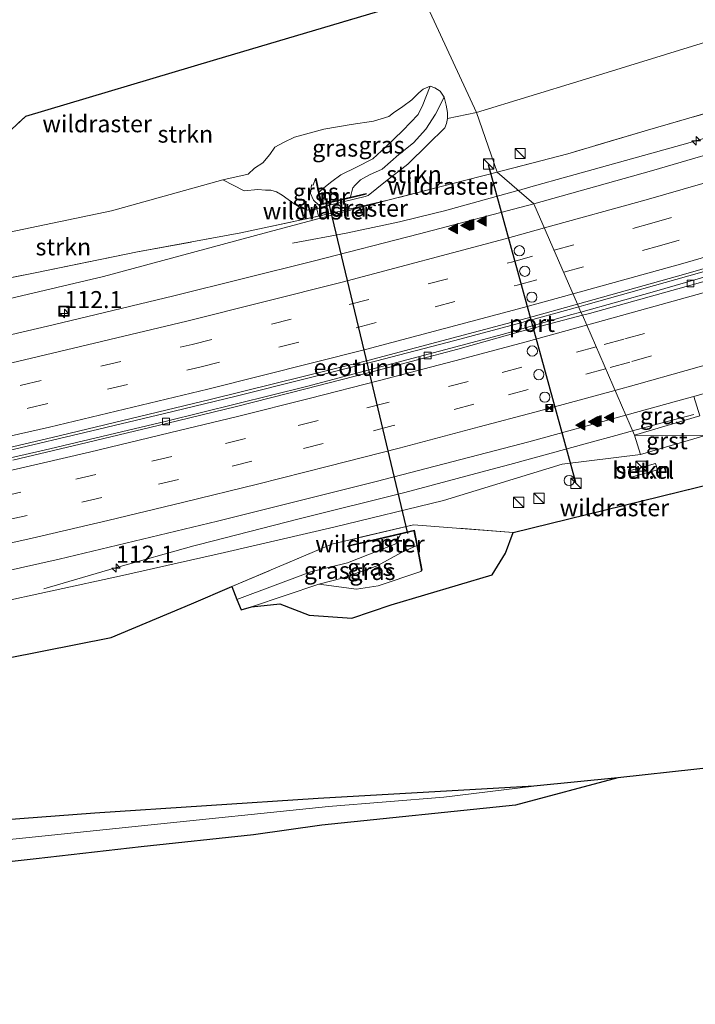
# Model space of a CAD drawing. Units: metres. Extents: x 169994 to 180003, y 447104 to 450001.
# Drawn here: x 176136 to 176235, y 447163 to 447308 of the extents above; entities that cross this region are included whole.
import ezdxf
from ezdxf.enums import TextEntityAlignment as Align

# ---------------------------------------------------------------- set-up
doc = ezdxf.new("R2010")
doc.units = ezdxf.units.M
doc.linetypes.add('IE-TERREINAFSCHEIDING', pattern=[10, 8, -2])
doc.linetypes.add('VW-3-9_STREEP', pattern=[12, 3, -9])
doc.layers.get('0').update_dxf_attribs({"lineweight": 25})
for name, color, linetype, lineweight in [('B-ME-AM-KILOMETR-S-B1', 7, 'Continuous', 18), ('B-ME-BV-GELEIDECONSTRUCTIE-GELEIDERAIL-L-B1', 213, 'BV-GELEIDERAIL', 18), ('B-ME-FV-FAUNAPASSAGE-FAUNATUNNEL-L-B1', 10, 'Continuous', 25), ('B-ME-GR-BOS-GV-B6', 10, 'Continuous', 25), ('B-ME-GR-STRUIKEN-GV-B6', 93, 'Continuous', 18), ('B-ME-GW-KRUINLIJN-L-B1', 93, 'Continuous', 18), ('B-ME-GW-TEENLIJN-L-B1', 93, 'Continuous', 18), ('B-ME-IE-GRASLAND-GV-B6', 93, 'Continuous', 18), ('B-ME-IE-HULPGEOMETRIE-L-B1', 53, 'Continuous', 18), ('B-ME-IE-INRICHTINGSELEMENT-S-B1', 253, 'Continuous', 18), ('B-ME-IE-TERREINAFSCHEIDING-RASTERHEKWERK-L-B1', 8, 'IE-TERREINAFSCHEIDING', 18), ('B-ME-KG-KADASTRAAL-OPNAMEDTMGRENS-L-B1', 10, 'Continuous', 25), ('B-ME-MW-MUUR-GV-B6', 8, 'IE-TERREINAFSCHEIDING-KUNSTMATIG', 18), ('B-ME-OG-BEBOUWING-S-B1', 173, 'Continuous', 18), ('B-ME-VH-VERH_SOORT-BETON-OVERIG-GV-B6', 8, 'IE-TERREINAFSCHEIDING-NATUURLIJK-HOUTWAL', 18), ('B-ME-VH-VERH_SOORT-BITUMEN-GV-B6', 8, 'IE-TERREINAFSCHEIDING-NATUURLIJK-HOUTWAL', 18), ('B-ME-VH-VERH_SOORT-GV-B6', 8, 'Continuous', 18), ('B-ME-VH-VERH_SOORT-ONVERHARD-GV-B6', 8, 'Continuous', 18), ('B-ME-VV-KOLK-S-B1', 8, 'Continuous', 18), ('B-ME-VW-DRIP-S-B1', 8, 'Continuous', 18), ('B-ME-VW-MARKERING-39STREEP-015-L-B1', 255, 'VW-3-9_STREEP', 18), ('B-ME-VW-MARKERING-STREEP-015-L-B1', 7, 'Continuous', 18), ('B-ME-VW-MARKERING-VLAKMARK-S-B1', 7, 'Continuous', 18), ('B-ME-VW-PORTAAL-L-B1', 10, 'Continuous', 25)]:
    doc.layers.add(name, color=color, linetype=linetype, lineweight=lineweight)
doc.styles.add('NLCS-ISO', font='NLCS-ISO.TTF')
doc.linetypes.add('BV-GELEIDERAIL', pattern='A,10,-3,[108,NLCS.SHX,S=1,R=0,X=0,Y=0],-3', length=16)
doc.linetypes.add('IE-TERREINAFSCHEIDING-KUNSTMATIG', pattern='A,4,[82,NLCS.SHX,S=0.75,R=90,X=0,Y=0],4,-2', length=10)
doc.linetypes.add('IE-TERREINAFSCHEIDING-NATUURLIJK-HOUTWAL', pattern='A,7,-1.5,[67,NLCS.SHX,S=0.75,R=45,X=0,Y=0],-1.5,7,-1.5,[70,NLCS.SHX,S=0.75,R=0,X=0,Y=0],-1.5', length=20)

# ---------------------------------------------------------------- blocks, each defined once
blk = doc.blocks.new('dtb')
blk.add_circle((0, 0), 0.75)
blk = doc.blocks.new('kast')
blk.add_line((-0.75, -0.75), (0.75, 0.75))
blk.add_lwpolyline([(-0.75, 0.75), (0.75, 0.75), (0.75, -0.75), (-0.75, -0.75)], close=True)
blk = doc.blocks.new('put')
for p, q in [((0.75, 0.75), (-0.75, 0.75)), ((-0.75, 0.75), (-0.75, -0.75)), ((0.75, -0.75), (0.75, 0.75)), ((-0.75, -0.75), (0.75, -0.75))]:
    blk.add_line(p, q)
blk.add_lwpolyline([(-0.625, 0.625), (0.625, 0.625), (0.625, -0.625), (-0.625, -0.625)], close=True)
blk = doc.blocks.new('camera')
h = blk.add_hatch(color=256)
h.paths.add_polyline_path([(0.5, 0.5), (-0.5, 0.5), (0, 0)])
h.paths.add_polyline_path([(0, 0), (-0.5, -0.5), (0.5, -0.5)])
for p, q in [((-0.5, 0.5), (0.5, -0.5)), ((0.5, 0.5), (-0.5, -0.5))]:
    blk.add_line(p, q)
blk.add_lwpolyline([(-0.5, 0.5), (0.5, 0.5), (0.5, -0.5), (-0.5, -0.5)], close=True)
blk = doc.blocks.new('hecto')
for p, q in [((0, 0.625), (-0.625, 0)), ((0, -0.625), (0, 0.625)), ((-0.625, 0), (0.625, 0)), ((0.625, 0), (0, -0.625))]:
    blk.add_line(p, q)
blk = doc.blocks.new('kolk')
blk.add_lwpolyline([(-0.5, -0.5), (0.5, -0.5), (0.5, 0.5), (-0.5, 0.5)], close=True)
blk = doc.blocks.new('verfsymbol')
for color in [252, 253]:
    blk.add_hatch(color=color).paths.add_polyline_path([(0.75, -0.625), (0, 0.75), (-0.75, -0.625)])
blk.add_lwpolyline([(0.75, -0.625), (0, 0.75), (-0.75, -0.625)], close=True)

msp = doc.modelspace()

# ---------------------------------------------------------------- linework, layer by layer
at = {"layer": 'B-ME-BV-GELEIDECONSTRUCTIE-GELEIDERAIL-L-B1'}
for points in [[(176209.2078, 447282.9303, 38.6385), (176211.058, 447283.44, 38.649), (176216.676, 447285.001, 38.686), (176234.121, 447289.849, 38.8), (176254.459, 447295.862, 38.943), (176256.852, 447296.637, 38.943), (176262.018, 447298.312, 38.943), (176269.59, 447301.051, 38.625), (176278.355, 447304.256, 38.286)], [(176294.508, 447288.525, 39.834), (176279.259, 447283.73, 39.776), (176278.051, 447283.362, 39.769), (176274.218, 447282.193, 39.746), (176265.229, 447279.453, 39.694), (176255.038, 447276.414, 39.621), (176251.165, 447275.259, 39.593), (176243.519, 447273.043, 39.521), (176239.677, 447271.929, 39.485), (176235.828, 447270.814, 39.449), (176219.144, 447266.087, 39.291), (176218.0797, 447265.7939, 39.282)], [(176176.047, 447275.158, 37.563), (176183.906, 447276.634, 38.006), (176191.752, 447278.279, 38.144), (176196.955, 447279.553, 38.568), (176198.349, 447279.938, 38.576), (176209.123, 447282.907, 38.638), (176209.2078, 447282.9303, 38.6385)], [(176218.0797, 447265.7939, 39.282), (176208.85, 447263.255, 39.2), (176199.854, 447260.884, 39.138), (176188.241, 447257.825, 39.045), (176177.902, 447255.207, 38.973), (176167.535, 447252.642, 38.889), (176157.213, 447250.13, 38.783), (176145.53, 447247.327, 38.678), (176135.166, 447244.916, 38.56), (176123.478, 447242.253, 38.425), (176111.762, 447239.665, 38.272), (176099.987, 447237.148, 38.148), (176086.905, 447234.415, 38.045), (176075.148, 447232.057, 37.921), (176063.366, 447229.713, 37.751), (176048.935, 447227.011, 37.567), (176035.87, 447224.656, 37.427)], [(176225.9846, 447247.5739, 39.746), (176231.084, 447248.974, 39.79), (176234.983, 447249.987, 39.749)], [(176139.505, 447224.377, 38.173), (176150.024, 447227.451, 38.746), (176161.554, 447230.678, 39.176), (176162.323, 447230.876, 39.183), (176176.982, 447234.644, 39.321), (176192.51, 447238.539, 39.451), (176204.448, 447241.718, 39.556), (176207.959, 447242.653, 39.587), (176219.557, 447245.809, 39.69), (176223.529, 447246.9, 39.725), (176225.9846, 447247.5739, 39.746)]]:
    msp.add_polyline3d(points, dxfattribs=at)
at = {"layer": 'B-ME-FV-FAUNAPASSAGE-FAUNATUNNEL-L-B1'}
msp.add_polyline3d([(176192.992, 447232.506, 35.877), (176187.131, 447257.009, 35.466), (176181.316, 447281.321, 35.059)], dxfattribs=at)
at = {"layer": 'B-ME-GR-BOS-GV-B6'}
for points in [[(176179.225, 447346.028, 42.17), (176195.297, 447311.212, 41.905), (176164.347, 447302.026, 41.387), (176136.777, 447293.788, 40.977), (176113.793, 447272.475, 40.376), (176084.782, 447265.513, 40.35), (176045.065, 447259.172, 40.56), (176012.502, 447254.611, 41.213)], [(176029.77, 447193.144, 38.032), (176050.296, 447197.793, 38.344), (176068.357, 447201.282, 38.373), (176087.284, 447204.958, 38.499), (176102.238, 447207.908, 38.677), (176113.984, 447210.192, 38.807), (176149.399, 447217.206, 39.844), (176161.169, 447222.186, 39.909), (176167.099, 447224.702, 39.882), (176167.86, 447222.801, 39.853), (176168.471, 447221.275, 39.829), (176170.005, 447221.724, 39.396), (176174.186, 447222.174, 39.396), (176178.464, 447220.507, 39.396), (176184.743, 447220.062, 39.396), (176190.521, 447222.007, 39.396), (176205.355, 447226.434, 40.16), (176207.304, 447229.624, 40.241), (176208.47, 447232.645, 40.398), (176238.173, 447239.925, 41.173), (176247.025, 447199.162, 43.048)], [(176247.025, 447199.162, 43.048), (176223.814, 447196.593, 39.83), (176211.493, 447195.386, 39.617), (176179.773, 447193.567, 39.313), (176146.986, 447191.405, 38.929), (176089.172, 447187.037, 38.16), (176049.31, 447183.73, 37.888), (176003.149, 447179.859, 37.686)]]:
    msp.add_polyline3d(points, dxfattribs=at)
at = {"layer": 'B-ME-GR-STRUIKEN-GV-B6'}
for points in [[(176300.512, 447326.968, 43.91), (176273.656, 447317.449, 43.122), (176245.83, 447307.587, 42.306), (176243.86, 447306.889, 42.27), (176236.701, 447304.681, 41.808), (176218.448, 447299.052, 41.88), (176203.068, 447294.38, 41.597), (176195.297, 447311.212, 41.905), (176221.52, 447318.995, 42.344), (176256.648, 447329.338, 42.987), (176293.979, 447340.817, 44.107)], [(176207.006, 447285.851, 37.838), (176206.081, 447285.612, 37.839), (176203.068, 447294.38, 41.597), (176218.448, 447299.052, 41.88), (176236.701, 447304.681, 41.808), (176243.86, 447306.889, 42.27), (176245.83, 447307.587, 42.306), (176273.656, 447317.449, 43.122), (176300.512, 447326.968, 43.91)], [(176198.289, 447296.62, 41.52), (176197.727, 447297.512, 41.57), (176196.919, 447297.991, 41.533), (176196.269, 447298.238, 41.544), (176195.21, 447297.801, 41.556), (176194.604, 447297.254, 41.473), (176193.537, 447296.206, 41.442), (176192.227, 447295.251, 41.429), (176190.871, 447294.305, 41.383), (176190.178, 447293.792, 41.389), (176187.95, 447293.115, 41.336), (176184.659, 447292.598, 41.304), (176180.639, 447291.926, 41.293), (176176.304, 447290.737, 41.326), (176174.687, 447289.98, 41.244), (176173.445, 447289.298, 41.337), (176172.714, 447288.173, 41.206), (176171.671, 447286.993, 41.099), (176170.467, 447286.178, 41.114), (176169.498, 447285.326, 41.034), (176165.774, 447284.469, 41.075), (176149.427, 447279.94, 41.017), (176113.793, 447272.475, 40.376), (176136.777, 447293.788, 40.977), (176164.347, 447302.026, 41.387), (176195.297, 447311.212, 41.905), (176203.068, 447294.38, 41.597), (176198.788, 447293.502, 41.267), (176198.811, 447294.366, 41.375), (176198.616, 447295.436, 41.403), (176198.289, 447296.62, 41.52)], [(176291.907, 447311.045, 38.331), (176277.476, 447306.667, 38.227), (176260.23, 447301.214, 38.246), (176242.666, 447295.969, 38.13), (176228.196, 447291.76, 37.998), (176216.495, 447288.307, 37.825), (176207.006, 447285.851, 37.838)], [(176190.031, 447281.466, 37.512), (176179.844, 447279.154, 37.466), (176179.625, 447280.235, 37.595), (176180.415, 447280.487, 37.712), (176186.696, 447282.044, 37.796), (176187.133, 447282.155, 37.943), (176189.698, 447284.251, 38.615), (176192.98, 447286.791, 39.375), (176195.929, 447289.684, 40.221), (176198.399, 447292.103, 41.121), (176198.649, 447292.735, 41.204), (176198.788, 447293.502, 41.267), (176203.068, 447294.38, 41.597), (176206.081, 447285.612, 37.839), (176199.379, 447283.877, 37.848), (176190.031, 447281.466, 37.512)], [(176105.675, 447263.6, 37.663), (176107.723, 447265.506, 38.134), (176113.793, 447272.475, 40.376), (176149.427, 447279.94, 41.017), (176165.774, 447284.469, 41.075), (176168.923, 447282.875, 40.278), (176170.944, 447283.052, 40.12), (176172.066, 447282.954, 39.96), (176172.867, 447282.935, 39.75), (176173.677, 447282.705, 39.505), (176174.528, 447282.231, 39.236), (176176.294, 447280.966, 38.646), (176177.252, 447280.361, 38.288), (176178.286, 447280.032, 38.012), (176179.45, 447280.179, 37.829), (176179.625, 447280.235, 37.595), (176179.844, 447279.154, 37.466), (176168.426, 447276.667, 37.719), (176153.261, 447273.889, 37.87), (176138.451, 447270.856, 37.778), (176123.769, 447267.972, 37.832), (176111.761, 447265.196, 37.648), (176105.675, 447263.6, 37.663)], [(176236.657, 447246.905, 39.065), (176238.173, 447239.925, 41.173), (176208.47, 447232.645, 40.398), (176199.47, 447233.351, 39.013), (176193.811, 447233.786, 38.044), (176181.783, 447230.934, 37.904), (176167.099, 447224.702, 39.882), (176161.169, 447222.186, 39.909), (176149.399, 447217.206, 39.844), (176113.984, 447210.192, 38.807), (176102.238, 447207.908, 38.677), (176087.284, 447204.958, 38.499), (176068.357, 447201.282, 38.373), (176050.296, 447197.793, 38.344), (176029.77, 447193.144, 38.032)], [(176039.79, 447202.076, 36.974), (176065.379, 447206.857, 37.255), (176082.982, 447211.741, 37.569), (176103.32, 447215.946, 37.859), (176150.619, 447226.241, 38.238), (176166.024, 447229.706, 38.353), (176182.117, 447233.436, 38.54), (176198.205, 447237.333, 38.814), (176215.668, 447242.69, 39.207), (176227.153, 447244.098, 39.001), (176236.657, 447246.905, 39.065)], [(176225.501, 447241.73, 39.564), (176225.775, 447240.786, 39.554), (176229.629, 447241.87, 39.577), (176229.358, 447242.811, 39.563), (176225.501, 447241.73, 39.564)]]:
    msp.add_polyline3d(points, dxfattribs=at)
at = {"layer": 'B-ME-GW-KRUINLIJN-L-B1'}
msp.add_line((176203.068, 447294.38, 41.597), (176198.788, 447293.502, 41.267), dxfattribs=at)
for points in [[(176203.068, 447294.38, 41.597), (176218.448, 447299.052, 41.88), (176236.701, 447304.681, 41.808), (176243.86, 447306.889, 42.27), (176245.83, 447307.587, 42.306), (176273.656, 447317.449, 43.122), (176300.512, 447326.968, 43.91), (176327.936, 447338.063, 44.653), (176364.495, 447351.948, 45.56), (176397.089, 447365.33, 46.063), (176405.672, 447369.249, 46.029), (176423.933, 447377.587, 46.867), (176449.921, 447390.236, 47.81), (176482.493, 447406.073, 48.683), (176490.197, 447409.819, 48.783), (176512.865, 447420.756, 49.25), (176543.244, 447436.261, 49.613), (176561.384, 447444.902, 49.361)], [(176198.289, 447296.62, 41.52), (176198.616, 447295.436, 41.403), (176198.811, 447294.366, 41.375), (176198.788, 447293.502, 41.267), (176198.649, 447292.735, 41.204), (176198.399, 447292.103, 41.121), (176195.929, 447289.684, 40.221), (176192.98, 447286.791, 39.375), (176189.698, 447284.251, 38.615), (176187.133, 447282.155, 37.943), (176186.696, 447282.044, 37.796), (176180.415, 447280.487, 37.712), (176179.625, 447280.235, 37.595), (176179.45, 447280.179, 37.829), (176178.286, 447280.032, 38.012), (176177.252, 447280.361, 38.288), (176176.294, 447280.966, 38.646), (176174.528, 447282.231, 39.236), (176173.677, 447282.705, 39.505), (176172.867, 447282.935, 39.75), (176172.066, 447282.954, 39.96), (176170.944, 447283.052, 40.12), (176168.923, 447282.875, 40.278), (176165.774, 447284.469, 41.075), (176169.498, 447285.326, 41.034), (176170.467, 447286.178, 41.114), (176171.671, 447286.993, 41.099), (176172.714, 447288.173, 41.206), (176173.445, 447289.298, 41.337), (176174.687, 447289.98, 41.244), (176176.304, 447290.737, 41.326), (176180.639, 447291.926, 41.293), (176184.659, 447292.598, 41.304), (176187.95, 447293.115, 41.336), (176190.178, 447293.792, 41.389), (176190.871, 447294.305, 41.383), (176192.227, 447295.251, 41.429), (176193.537, 447296.206, 41.442), (176194.604, 447297.254, 41.473), (176195.21, 447297.801, 41.556), (176196.269, 447298.238, 41.544)], [(176196.269, 447298.238, 41.544), (176196.919, 447297.991, 41.533), (176197.727, 447297.512, 41.57), (176198.289, 447296.62, 41.52)], [(176165.774, 447284.469, 41.075), (176149.427, 447279.94, 41.017), (176113.793, 447272.475, 40.376)], [(176208.47, 447232.645, 40.398), (176207.304, 447229.624, 40.241), (176205.355, 447226.434, 40.16), (176190.521, 447222.007, 39.396), (176184.743, 447220.062, 39.396), (176178.464, 447220.507, 39.396), (176174.186, 447222.174, 39.396), (176170.005, 447221.724, 39.396), (176168.471, 447221.275, 39.829), (176167.86, 447222.801, 39.853), (176167.099, 447224.702, 39.882)], [(176179.907, 447225.048, 37.81), (176185.431, 447224.33, 38.022), (176188.601, 447224.795, 37.787), (176194.876, 447226.922, 37.763), (176194.963, 447227.074, 37.789)]]:
    msp.add_polyline3d(points, dxfattribs=at)
at = {"layer": 'B-ME-GW-TEENLIJN-L-B1'}
for points in [[(176179.934, 447282.666, 35.713), (176180.606, 447283.296, 35.625), (176181.819, 447284.205, 35.595), (176183.143, 447285.213, 35.783), (176185.41, 447286.35, 36.254), (176187.826, 447287.559, 37.132), (176189.718, 447289.339, 38.147), (176192.234, 447291.707, 39.236), (176194.475, 447294.065, 40.198), (176195.152, 447295.474, 40.692), (176195.605, 447296.627, 41.066), (176196.269, 447298.238, 41.544)], [(176198.289, 447296.62, 41.52), (176197.049, 447294.145, 40.648), (176195.64, 447291.926, 39.933), (176193.825, 447289.935, 39.122), (176191.654, 447288.217, 38.259), (176189.194, 447286.044, 37.39), (176187.329, 447285.203, 36.506), (176186.04, 447284.474, 36.033), (176185.226, 447283.668, 35.812), (176184.881, 447283.277, 35.698), (176184.745, 447282.778, 35.595), (176184.644, 447282.373, 35.504), (176184.544, 447281.917, 35.473)], [(176179.401, 447284.663, 37.353), (176179.065, 447283.71, 37.355), (176178.837, 447283.744, 37.367), (176178.69, 447282.489, 37.569), (176179.092, 447281.463, 37.579), (176179.887, 447280.763, 37.525), (176180.208, 447280.786, 37.437)], [(176190.031, 447281.466, 37.512), (176171.849, 447276.622, 37.512), (176148.243, 447270.282, 37.262), (176128.454, 447265.626, 36.904), (176104.026, 447260.659, 36.751), (176079.876, 447255.668, 36.397), (176056.061, 447251.142, 36.252), (176031.607, 447246.706, 35.952), (176004.958, 447243.136, 35.734), (175972.698, 447236.896, 35.119), (175953.244, 447234.646, 34.843), (175933.423, 447232.338, 34.677), (175913.772, 447229.818, 34.215), (175893.875, 447228.04, 34.149), (175873.882, 447226.365, 33.722), (175854.367, 447224.76, 33.505), (175835.587, 447223.081, 33.417), (175834.302, 447223.014, 33.37)], [(176227.153, 447244.098, 39.001), (176215.668, 447242.69, 39.207), (176198.205, 447237.333, 38.814), (176182.117, 447233.436, 38.54), (176166.024, 447229.706, 38.353), (176150.619, 447226.241, 38.238), (176103.32, 447215.946, 37.859), (176082.982, 447211.741, 37.569), (176065.379, 447206.857, 37.255), (176039.79, 447202.076, 36.974), (176017.572, 447198.401, 36.57), (175991.388, 447194.305, 36.383), (175964.761, 447190.227, 35.929), (175942.192, 447187.259, 35.701), (175917.298, 447184.002, 35.152), (175892.23, 447181.82, 34.883), (175864.902, 447179.082, 34.268)], [(176167.86, 447222.801, 39.853), (176178.729, 447226.857, 37.895), (176184.13, 447228.209, 36.96), (176187.331, 447229.453, 36.208), (176191.203, 447230.968, 35.672), (176191.884, 447232.407, 35.769)], [(176170.005, 447221.724, 39.396), (176179.907, 447225.048, 37.81), (176183.34, 447225.944, 37.401), (176188.467, 447227.739, 36.062), (176192.025, 447229.72, 35.563), (176194.274, 447230.753, 35.996)]]:
    msp.add_polyline3d(points, dxfattribs=at)
at = {"layer": 'B-ME-IE-GRASLAND-GV-B6'}
for points in [[(176211.497, 447280.967, 38.131), (176206.081, 447285.612, 37.839), (176207.006, 447285.851, 37.838), (176216.495, 447288.307, 37.825), (176228.196, 447291.76, 37.998), (176242.666, 447295.969, 38.13), (176260.23, 447301.214, 38.246), (176277.476, 447306.667, 38.227), (176291.907, 447311.045, 38.331)], [(176294.567, 447305.792, 38.653), (176277.164, 447300.334, 38.529), (176261.758, 447295.513, 38.421), (176243.534, 447290.102, 38.255), (176228.79, 447285.81, 38.195), (176211.497, 447280.967, 38.131)], [(176180.208, 447280.786, 37.437), (176186.071, 447282.179, 37.469), (176186.845, 447282.352, 37.476), (176186.83, 447282.448, 37.474), (176184.544, 447281.917, 35.473), (176184.644, 447282.373, 35.504), (176184.745, 447282.778, 35.595), (176184.881, 447283.277, 35.698), (176185.226, 447283.668, 35.812), (176186.04, 447284.474, 36.033), (176187.329, 447285.203, 36.506), (176189.194, 447286.044, 37.39), (176191.654, 447288.217, 38.259), (176193.825, 447289.935, 39.122), (176195.64, 447291.926, 39.933), (176197.049, 447294.145, 40.648), (176198.289, 447296.62, 41.52), (176198.616, 447295.436, 41.403), (176198.811, 447294.366, 41.375), (176198.788, 447293.502, 41.267), (176198.649, 447292.735, 41.204), (176198.399, 447292.103, 41.121), (176195.929, 447289.684, 40.221), (176192.98, 447286.791, 39.375), (176189.698, 447284.251, 38.615), (176187.133, 447282.155, 37.943), (176186.696, 447282.044, 37.796), (176180.415, 447280.487, 37.712), (176179.625, 447280.235, 37.595), (176179.45, 447280.179, 37.829), (176178.286, 447280.032, 38.012), (176177.252, 447280.361, 38.288), (176176.294, 447280.966, 38.646), (176174.528, 447282.231, 39.236), (176173.677, 447282.705, 39.505), (176172.867, 447282.935, 39.75), (176172.066, 447282.954, 39.96), (176170.944, 447283.052, 40.12), (176168.923, 447282.875, 40.278), (176165.774, 447284.469, 41.075), (176169.498, 447285.326, 41.034), (176170.467, 447286.178, 41.114), (176171.671, 447286.993, 41.099), (176172.714, 447288.173, 41.206), (176173.445, 447289.298, 41.337), (176174.687, 447289.98, 41.244), (176176.304, 447290.737, 41.326), (176180.639, 447291.926, 41.293), (176184.659, 447292.598, 41.304), (176187.95, 447293.115, 41.336), (176190.178, 447293.792, 41.389), (176190.871, 447294.305, 41.383), (176192.227, 447295.251, 41.429), (176193.537, 447296.206, 41.442), (176194.604, 447297.254, 41.473), (176195.21, 447297.801, 41.556), (176196.269, 447298.238, 41.544), (176195.605, 447296.627, 41.066), (176195.152, 447295.474, 40.692), (176194.475, 447294.065, 40.198), (176192.234, 447291.707, 39.236), (176189.718, 447289.339, 38.147), (176187.826, 447287.559, 37.132), (176185.41, 447286.35, 36.254), (176183.143, 447285.213, 35.783), (176181.819, 447284.205, 35.595), (176180.606, 447283.296, 35.625), (176179.934, 447282.666, 35.713), (176179.481, 447284.681, 37.352), (176179.401, 447284.663, 37.353), (176179.065, 447283.71, 37.355), (176178.837, 447283.744, 37.367), (176178.69, 447282.489, 37.569), (176179.092, 447281.463, 37.579), (176179.887, 447280.763, 37.525), (176180.208, 447280.786, 37.437)], [(176198.289, 447296.62, 41.52), (176197.049, 447294.145, 40.648), (176195.64, 447291.926, 39.933), (176193.825, 447289.935, 39.122), (176191.654, 447288.217, 38.259), (176189.194, 447286.044, 37.39), (176187.329, 447285.203, 36.506), (176186.04, 447284.474, 36.033), (176185.226, 447283.668, 35.812), (176184.881, 447283.277, 35.698), (176184.745, 447282.778, 35.595), (176184.644, 447282.373, 35.504), (176184.544, 447281.917, 35.473), (176183.467, 447281.668, 35.182), (176181.245, 447281.154, 35.105), (176180.88, 447281.071, 35.192), (176180.309, 447280.938, 35.29), (176180.13, 447281.793, 35.515), (176179.934, 447282.666, 35.713), (176180.606, 447283.296, 35.625), (176181.819, 447284.205, 35.595), (176183.143, 447285.213, 35.783), (176185.41, 447286.35, 36.254), (176187.826, 447287.559, 37.132), (176189.718, 447289.339, 38.147), (176192.234, 447291.707, 39.236), (176194.475, 447294.065, 40.198), (176195.152, 447295.474, 40.692), (176195.605, 447296.627, 41.066), (176196.269, 447298.238, 41.544), (176196.919, 447297.991, 41.533), (176197.727, 447297.512, 41.57), (176198.289, 447296.62, 41.52)], [(176293.999, 447287.442, 39.163), (176259.953, 447276.983, 39.001), (176228.867, 447267.957, 38.678), (176218.403, 447265.049, 38.663), (176217.897, 447266.215, 38.608), (176233.84, 447270.674, 38.74), (176256.349, 447277.196, 38.925), (176279.308, 447284.161, 39.076), (176302.383, 447291.491, 39.187)], [(176031.607, 447246.706, 35.952), (176056.061, 447251.142, 36.252), (176079.876, 447255.668, 36.397), (176104.026, 447260.659, 36.751), (176128.454, 447265.626, 36.904), (176148.243, 447270.282, 37.262), (176171.849, 447276.622, 37.512), (176190.031, 447281.466, 37.512), (176199.379, 447283.877, 37.848), (176206.081, 447285.612, 37.839), (176211.497, 447280.967, 38.131), (176194.694, 447276.531, 37.934), (176179.039, 447272.531, 37.798), (176158.61, 447267.452, 37.555), (176140.874, 447263.145, 37.34), (176122.611, 447258.898, 37.187), (176104.062, 447254.846, 36.994), (176085.675, 447251.023, 36.802), (176066.909, 447247.15, 36.603), (176049.182, 447243.759, 36.413), (176030.828, 447240.461, 36.223)], [(176179.401, 447284.663, 37.353), (176180.208, 447280.786, 37.437), (176179.887, 447280.763, 37.525), (176179.092, 447281.463, 37.579), (176178.69, 447282.489, 37.569), (176178.837, 447283.744, 37.367), (176179.065, 447283.71, 37.355), (176179.401, 447284.663, 37.353)], [(176179.844, 447279.154, 37.466), (176190.031, 447281.466, 37.512), (176171.849, 447276.622, 37.512), (176148.243, 447270.282, 37.262), (176128.454, 447265.626, 36.904), (176104.026, 447260.659, 36.751), (176079.876, 447255.668, 36.397), (176056.061, 447251.142, 36.252), (176031.607, 447246.706, 35.952)], [(176033.383, 447249.828, 36.858), (176057.011, 447254.104, 37.216), (176083.751, 447259.291, 37.485), (176105.675, 447263.6, 37.663), (176111.761, 447265.196, 37.648), (176123.769, 447267.972, 37.832), (176138.451, 447270.856, 37.778), (176153.261, 447273.889, 37.87), (176168.426, 447276.667, 37.719), (176179.844, 447279.154, 37.466)], [(176031.536, 447224.318, 36.7), (176049.985, 447227.641, 36.942), (176070.814, 447231.576, 37.172), (176093.659, 447236.232, 37.44), (176117.283, 447241.148, 37.663), (176140.709, 447246.605, 37.935), (176163.947, 447252.17, 38.169), (176187.118, 447257.948, 38.352), (176210.492, 447264.144, 38.546), (176217.897, 447266.215, 38.608), (176218.403, 447265.049, 38.663)], [(176218.403, 447265.049, 38.663), (176216.874, 447264.624, 38.661), (176207.045, 447261.782, 38.494), (176178.1, 447254.086, 38.195), (176157.522, 447248.994, 38.067), (176139.518, 447244.736, 37.861), (176119.078, 447240.114, 37.683), (176098.949, 447235.695, 37.43), (176078.97, 447231.652, 37.213), (176059.304, 447227.743, 36.984), (176039.889, 447224.131, 36.914)], [(176226.25, 447246.962, 39.076), (176224.979, 447249.892, 39.15), (176234.059, 447252.391, 39.201), (176234.985, 447252.656, 39.209), (176235.885, 447249.775, 39.16), (176226.25, 447246.962, 39.076)], [(176025.492, 447205.529, 37.036), (176048.413, 447209.452, 37.352), (176072.22, 447213.956, 37.623), (176095.752, 447218.627, 37.919), (176118.97, 447223.626, 38.2), (176141.729, 447228.713, 38.389), (176165.028, 447234.294, 38.632), (176188.314, 447240.13, 38.852), (176210.766, 447245.981, 39.068), (176224.979, 447249.892, 39.15), (176226.25, 447246.962, 39.076), (176227.153, 447244.098, 39.001), (176215.668, 447242.69, 39.207), (176198.205, 447237.333, 38.814), (176182.117, 447233.436, 38.54), (176166.024, 447229.706, 38.353), (176150.619, 447226.241, 38.238), (176103.32, 447215.946, 37.859), (176082.982, 447211.741, 37.569), (176065.379, 447206.857, 37.255), (176039.79, 447202.076, 36.974)], [(176179.907, 447225.048, 37.81), (176185.431, 447224.33, 38.022), (176188.601, 447224.795, 37.787), (176194.876, 447226.922, 37.763), (176194.963, 447227.074, 37.789), (176195.053, 447227.096, 37.792), (176193.942, 447233.008, 37.823), (176184.094, 447230.692, 37.447), (176184.119, 447230.585, 37.447), (176191.884, 447232.407, 35.769), (176191.203, 447230.968, 35.672), (176187.331, 447229.453, 36.208), (176184.13, 447228.209, 36.96), (176178.729, 447226.857, 37.895), (176167.86, 447222.801, 39.853), (176167.099, 447224.702, 39.882), (176181.783, 447230.934, 37.904), (176193.811, 447233.786, 38.044), (176199.47, 447233.351, 39.013), (176208.47, 447232.645, 40.398), (176207.304, 447229.624, 40.241), (176205.355, 447226.434, 40.16), (176190.521, 447222.007, 39.396), (176184.743, 447220.062, 39.396), (176178.464, 447220.507, 39.396), (176174.186, 447222.174, 39.396), (176170.005, 447221.724, 39.396), (176179.907, 447225.048, 37.81)], [(176179.907, 447225.048, 37.81), (176170.005, 447221.724, 39.396), (176168.471, 447221.275, 39.829), (176167.86, 447222.801, 39.853), (176178.729, 447226.857, 37.895), (176184.13, 447228.209, 36.96), (176187.331, 447229.453, 36.208), (176191.203, 447230.968, 35.672), (176191.884, 447232.407, 35.769), (176193.87, 447232.883, 35.842), (176194.274, 447230.753, 35.996), (176192.025, 447229.72, 35.563), (176188.467, 447227.739, 36.062), (176183.34, 447225.944, 37.401), (176179.907, 447225.048, 37.81)], [(176179.907, 447225.048, 37.81), (176183.34, 447225.944, 37.401), (176188.467, 447227.739, 36.062), (176192.025, 447229.72, 35.563), (176194.274, 447230.753, 35.996), (176194.963, 447227.074, 37.789), (176194.876, 447226.922, 37.763), (176188.601, 447224.795, 37.787), (176185.431, 447224.33, 38.022), (176179.907, 447225.048, 37.81)], [(175899.43, 447168.942, 34.607), (175853.795, 447165.817, 33.565), (175852.405, 447169.897, 34.311), (175897.335, 447172.657, 35.24), (175960.286, 447176.791, 37.434), (176003.149, 447179.859, 37.686), (176049.31, 447183.73, 37.888), (176089.172, 447187.037, 38.16), (176146.986, 447191.405, 38.929), (176179.773, 447193.567, 39.313), (176211.493, 447195.386, 39.617), (176198.284, 447193.75, 39.221), (176181.292, 447192.391, 39.059), (176153.841, 447189.527, 38.446), (176102.336, 447184.183, 37.711), (176065.315, 447182.216, 37.61), (176047.75, 447180.68, 37.383), (176024.157, 447178.57, 37.484), (175991.021, 447175.441, 37.444), (175981.16, 447174.785, 37.065), (175950.567, 447172.748, 36.503), (175899.43, 447168.942, 34.607)]]:
    msp.add_polyline3d(points, dxfattribs=at)
at = {"layer": 'B-ME-IE-HULPGEOMETRIE-L-B1'}
msp.add_polyline3d([(176247.025, 447199.162, 43.048), (176238.173, 447239.925, 41.173), (176236.657, 447246.905, 39.065), (176226.25, 447246.962, 39.076), (176224.979, 447249.892, 39.15), (176218.61, 447264.571, 38.652), (176218.403, 447265.049, 38.663), (176217.897, 447266.215, 38.608), (176211.497, 447280.967, 38.131), (176206.081, 447285.612, 37.839), (176203.068, 447294.38, 41.597), (176195.297, 447311.212, 41.905), (176179.225, 447346.028, 42.17)], dxfattribs=at)
at = {"layer": 'B-ME-IE-TERREINAFSCHEIDING-RASTERHEKWERK-L-B1'}
for p, q in [((176190.031, 447281.466, 37.512), (176179.844, 447279.154, 37.466)), ((176238.173, 447239.925, 41.173), (176208.47, 447232.645, 40.398))]:
    msp.add_line(p, q, dxfattribs=at)
for points in [[(176105.675, 447263.6, 37.663), (176107.723, 447265.506, 38.134), (176113.793, 447272.475, 40.376), (176136.777, 447293.788, 40.977), (176164.347, 447302.026, 41.387), (176195.297, 447311.212, 41.905)], [(176291.907, 447311.045, 38.331), (176277.476, 447306.667, 38.227), (176260.23, 447301.214, 38.246), (176242.666, 447295.969, 38.13), (176228.196, 447291.76, 37.998), (176216.495, 447288.307, 37.825), (176207.006, 447285.851, 37.838), (176206.081, 447285.612, 37.839)], [(176206.081, 447285.612, 37.839), (176199.379, 447283.877, 37.848), (176190.031, 447281.466, 37.512)], [(176179.844, 447279.154, 37.466), (176179.625, 447280.235, 37.595), (176179.543, 447280.642, 37.644)], [(175835.383, 447224.434, 33.867), (175873.52, 447228.102, 34.401), (175894.627, 447228.796, 35.352), (175913.412, 447232.269, 34.909), (175933.468, 447234.693, 35.298), (175957.33, 447237.482, 36.075), (175983.316, 447241.536, 36.241), (176007.431, 447245.347, 36.559), (176033.383, 447249.828, 36.858), (176057.011, 447254.104, 37.216), (176083.751, 447259.291, 37.485), (176105.675, 447263.6, 37.663), (176111.761, 447265.196, 37.648), (176123.769, 447267.972, 37.832), (176138.451, 447270.856, 37.778), (176153.261, 447273.889, 37.87), (176168.426, 447276.667, 37.719), (176179.844, 447279.154, 37.466)], [(176208.47, 447232.645, 40.398), (176199.47, 447233.351, 39.013), (176193.811, 447233.786, 38.044), (176181.783, 447230.934, 37.904), (176167.099, 447224.702, 39.882)], [(176167.099, 447224.702, 39.882), (176161.169, 447222.186, 39.909), (176149.399, 447217.206, 39.844), (176113.984, 447210.192, 38.807), (176102.238, 447207.908, 38.677), (176087.284, 447204.958, 38.499), (176068.357, 447201.282, 38.373), (176050.296, 447197.793, 38.344), (176029.77, 447193.144, 38.032), (176020.309, 447191.254, 37.893), (175999.494, 447187.442, 37.925), (175990.731, 447185.873, 38.08), (175981.563, 447184.546, 37.489), (175972.373, 447183.246, 37.779), (175957.141, 447181.728, 37.094), (175938.402, 447180.367, 36.635), (175922.562, 447179.253, 36.018), (175894.874, 447177.604, 35.109), (175873.75, 447176.255, 34.614), (175853.654, 447174.863, 34.117), (175850.783, 447174.66, 34.06)]]:
    msp.add_polyline3d(points, dxfattribs=at)
at = {"layer": 'B-ME-KG-KADASTRAAL-OPNAMEDTMGRENS-L-B1'}
msp.add_polyline3d([(176247.025, 447199.162, 43.048), (176223.814, 447196.593, 39.83), (176208.809, 447192.579, 39.679), (176180.332, 447189.654, 38.979), (176170.274, 447188.23, 38.522), (176153.815, 447186.436, 38.413), (176138.375, 447184.72, 38.067), (176125.043, 447183.249, 37.851), (176117.75, 447182.414, 37.772), (176115.805, 447181.986, 37.714), (176113.876, 447179.945, 37.714), (176105.127, 447179.29, 37.779), (176104.552, 447181.096, 37.786), (176101.981, 447181.526, 37.84), (176065.52, 447179.768, 37.347), (176025.071, 447175.974, 37.343), (175991.199, 447172.775, 37.444), (175981.126, 447172.104, 37.065), (175950.765, 447170.083, 36.503), (175930.157, 447168.549, 35.782), (175899.785, 447166.289, 34.513), (175854.649, 447163.319, 33.403)], dxfattribs=at)
at = {"layer": 'B-ME-MW-MUUR-GV-B6'}
for points in [[(176179.934, 447282.666, 35.713), (176180.13, 447281.793, 35.515), (176180.309, 447280.938, 35.29), (176180.88, 447281.071, 35.192), (176181.245, 447281.154, 35.105), (176183.467, 447281.668, 35.182), (176184.544, 447281.917, 35.473), (176186.83, 447282.448, 37.474), (176186.845, 447282.352, 37.476), (176186.071, 447282.179, 37.469), (176180.208, 447280.786, 37.437), (176179.401, 447284.663, 37.353), (176179.481, 447284.681, 37.352), (176179.934, 447282.666, 35.713)], [(176194.274, 447230.753, 35.996), (176193.87, 447232.883, 35.842), (176191.884, 447232.407, 35.769), (176184.119, 447230.585, 37.447), (176184.094, 447230.692, 37.447), (176193.942, 447233.008, 37.823), (176195.053, 447227.096, 37.792), (176194.963, 447227.074, 37.789), (176194.274, 447230.753, 35.996)]]:
    msp.add_polyline3d(points, dxfattribs=at)
at = {"layer": 'B-ME-VH-VERH_SOORT-BETON-OVERIG-GV-B6'}
for points in [[(176218.403, 447265.049, 38.663), (176228.867, 447267.957, 38.678), (176259.953, 447276.983, 39.001), (176293.999, 447287.442, 39.163)], [(176294.768, 447287.172, 39.127), (176279.599, 447282.418, 39.041), (176265.771, 447278.121, 38.982), (176251.533, 447273.854, 38.905), (176235.973, 447269.372, 38.779), (176219.666, 447264.851, 38.662), (176218.61, 447264.571, 38.652), (176218.403, 447265.049, 38.663)], [(176119.078, 447240.114, 37.683), (176139.518, 447244.736, 37.861), (176157.522, 447248.994, 38.067), (176178.1, 447254.086, 38.195), (176207.045, 447261.782, 38.494), (176216.874, 447264.624, 38.661), (176218.403, 447265.049, 38.663), (176218.61, 447264.571, 38.652), (176209.52, 447262.163, 38.567), (176200.333, 447259.577, 38.465), (176188.455, 447256.433, 38.35), (176177.962, 447253.763, 38.263), (176167.792, 447251.185, 38.184), (176157.522, 447248.671, 38.057), (176145.86, 447245.887, 37.966), (176134.92, 447243.284, 37.851)]]:
    msp.add_polyline3d(points, dxfattribs=at)
at = {"layer": 'B-ME-VH-VERH_SOORT-BITUMEN-GV-B6'}
for points in [[(176302.383, 447291.491, 39.187), (176279.308, 447284.161, 39.076), (176256.349, 447277.196, 38.925), (176233.84, 447270.674, 38.74), (176217.897, 447266.215, 38.608), (176211.497, 447280.967, 38.131), (176228.79, 447285.81, 38.195), (176243.534, 447290.102, 38.255), (176261.758, 447295.513, 38.421), (176277.164, 447300.334, 38.529), (176294.567, 447305.792, 38.653)], [(176268.024, 447262.316, 39.48), (176254.896, 447258.374, 39.378), (176234.985, 447252.656, 39.209), (176234.059, 447252.391, 39.201), (176224.979, 447249.892, 39.15), (176218.61, 447264.571, 38.652), (176219.666, 447264.851, 38.662), (176235.973, 447269.372, 38.779), (176251.533, 447273.854, 38.905), (176265.771, 447278.121, 38.982), (176279.599, 447282.418, 39.041), (176294.768, 447287.172, 39.127)], [(176030.828, 447240.461, 36.223), (176049.182, 447243.759, 36.413), (176066.909, 447247.15, 36.603), (176085.675, 447251.023, 36.802), (176104.062, 447254.846, 36.994), (176122.611, 447258.898, 37.187), (176140.874, 447263.145, 37.34), (176158.61, 447267.452, 37.555), (176179.039, 447272.531, 37.798), (176194.694, 447276.531, 37.934), (176211.497, 447280.967, 38.131), (176217.897, 447266.215, 38.608), (176210.492, 447264.144, 38.546), (176187.118, 447257.948, 38.352), (176163.947, 447252.17, 38.169), (176140.709, 447246.605, 37.935), (176117.283, 447241.148, 37.663), (176093.659, 447236.232, 37.44), (176070.814, 447231.576, 37.172), (176049.985, 447227.641, 36.942), (176031.536, 447224.318, 36.7)], [(176134.92, 447243.284, 37.851), (176145.86, 447245.887, 37.966), (176157.522, 447248.671, 38.057), (176167.792, 447251.185, 38.184), (176177.962, 447253.763, 38.263), (176188.455, 447256.433, 38.35), (176200.333, 447259.577, 38.465), (176209.52, 447262.163, 38.567), (176218.61, 447264.571, 38.652), (176224.979, 447249.892, 39.15), (176210.766, 447245.981, 39.068), (176188.314, 447240.13, 38.852), (176165.028, 447234.294, 38.632), (176141.729, 447228.713, 38.389), (176118.97, 447223.626, 38.2)]]:
    msp.add_polyline3d(points, dxfattribs=at)
at = {"layer": 'B-ME-VH-VERH_SOORT-GV-B6'}
for points in [[(176268.024, 447262.316, 39.48), (176268.546, 447260.674, 39.456), (176254.489, 447254.389, 39.261), (176236.657, 447246.905, 39.065), (176226.25, 447246.962, 39.076), (176235.885, 447249.775, 39.16), (176234.985, 447252.656, 39.209), (176254.896, 447258.374, 39.378), (176268.024, 447262.316, 39.48)], [(176226.25, 447246.962, 39.076), (176236.657, 447246.905, 39.065), (176227.153, 447244.098, 39.001), (176226.25, 447246.962, 39.076)], [(176229.358, 447242.811, 39.563), (176229.629, 447241.87, 39.577), (176225.775, 447240.786, 39.554), (176225.501, 447241.73, 39.564), (176229.358, 447242.811, 39.563)]]:
    msp.add_polyline3d(points, dxfattribs=at)
at = {"layer": 'B-ME-VH-VERH_SOORT-ONVERHARD-GV-B6'}
for points in [[(176211.493, 447195.386, 39.617), (176223.814, 447196.593, 39.83), (176208.809, 447192.579, 39.679), (176180.332, 447189.654, 38.979), (176170.274, 447188.23, 38.522), (176153.815, 447186.436, 38.413), (176138.375, 447184.72, 38.067), (176125.043, 447183.249, 37.851), (176117.75, 447182.414, 37.772), (176115.805, 447181.986, 37.714), (176113.876, 447179.945, 37.714), (176105.127, 447179.29, 37.779), (176104.552, 447181.096, 37.786), (176101.981, 447181.526, 37.84), (176065.52, 447179.768, 37.347), (176025.071, 447175.974, 37.343)], [(176024.157, 447178.57, 37.484), (176047.75, 447180.68, 37.383), (176065.315, 447182.216, 37.61), (176102.336, 447184.183, 37.711), (176153.841, 447189.527, 38.446), (176181.292, 447192.391, 39.059), (176198.284, 447193.75, 39.221), (176211.493, 447195.386, 39.617)]]:
    msp.add_polyline3d(points, dxfattribs=at)
at = {"layer": 'B-ME-VW-MARKERING-39STREEP-015-L-B1'}
for points in [[(176214.4666, 447274.1222, 38.427), (176228.817, 447278.094, 38.522), (176253.707, 447285.312, 38.69), (176276.126, 447292.114, 38.843), (176298.259, 447299.134, 38.975), (176321.305, 447306.706, 39.1), (176343.786, 447314.422, 39.203), (176366.07, 447322.336, 39.304), (176388.754, 447330.733, 39.398), (176411.188, 447339.336, 39.483), (176432.267, 447347.718, 39.531), (176454.498, 447356.844, 39.583), (176476.82, 447366.336, 39.61), (176498.465, 447375.845, 39.585), (176520.825, 447385.996, 39.569), (176542.336, 447396.091, 39.56), (176563.976, 447406.53, 39.547), (176576.8352, 447412.9366, 39.523)], [(176215.8701, 447270.887, 38.526), (176229.944, 447274.783, 38.644), (176255.013, 447282.071, 38.822), (176277.329, 447288.838, 38.978), (176299.834, 447295.942, 39.108), (176322.028, 447303.233, 39.232), (176345.291, 447311.22, 39.33), (176367.265, 447319.042, 39.446), (176390.529, 447327.658, 39.511), (176412.355, 447336.037, 39.607), (176434.038, 447344.656, 39.657), (176455.67, 447353.53, 39.712), (176478.615, 447363.274, 39.731), (176499.8, 447372.588, 39.713), (176522.378, 447382.81, 39.699), (176543.614, 447392.757, 39.677), (176565.73, 447403.464, 39.677), (176578.3816, 447409.7423, 39.651)], [(176296.585, 447282.487, 39.471), (176281.339, 447277.697, 39.302), (176267.286, 447273.422, 39.216), (176254.021, 447269.438, 39.125), (176239.292, 447265.156, 39.018), (176224.718, 447261.053, 38.883), (176220.6241, 447259.929, 38.858)], [(176299.304, 447279.75, 39.495), (176284.295, 447274.994, 39.43), (176270.006, 447270.634, 39.35), (176254.989, 447266.125, 39.235), (176240.308, 447261.86, 39.094), (176225.581, 447257.69, 38.997), (176222.0147, 447256.7239, 38.977)], [(175839.167, 447208.7441, 33.356), (175860.976, 447210.587, 33.803), (175884.688, 447212.837, 34.256), (175909.085, 447215.413, 34.71), (175932.761, 447218.214, 35.117), (175956.4, 447221.284, 35.471), (175980.012, 447224.679, 35.815), (176003.568, 447228.319, 36.141), (176027.115, 447232.256, 36.459), (176046.65, 447235.723, 36.664), (176068.6, 447239.884, 36.991), (176091.114, 447244.422, 37.209), (176112.592, 447249.013, 37.432), (176136.195, 447254.306, 37.703), (176161.29, 447260.298, 37.991), (176184.332, 447266.135, 38.175), (176208.394, 447272.442, 38.387), (176214.4666, 447274.1222, 38.427)], [(175840.3269, 447205.3432, 33.506), (175861.25, 447207.094, 33.922), (175885.075, 447209.341, 34.392), (175908.921, 447211.861, 34.844), (175932.735, 447214.673, 35.246), (175956.477, 447217.75, 35.605), (175980.202, 447221.147, 35.944), (176003.843, 447224.787, 36.274), (176027.476, 447228.742, 36.581), (176047.518, 447232.295, 36.815), (176069.618, 447236.509, 37.096), (176091.722, 447240.94, 37.344), (176113.641, 447245.62, 37.589), (176137.173, 447250.922, 37.855), (176162.393, 447256.944, 38.118), (176185.397, 447262.737, 38.292), (176209.015, 447268.99, 38.469), (176215.8701, 447270.887, 38.526)], [(176220.6241, 447259.929, 38.858), (176209.733, 447256.939, 38.793), (176201.849, 447254.84, 38.728), (176189.844, 447251.701, 38.637), (176179.782, 447249.096, 38.544), (176169.112, 447246.457, 38.445), (176158.29, 447243.812, 38.339), (176147.136, 447241.153, 38.224), (176136.095, 447238.556, 38.081), (176124.49, 447235.938, 37.965), (176113.281, 447233.469, 37.834), (176101.612, 447230.965, 37.716), (176089.178, 447228.387, 37.578), (176076.953, 447225.925, 37.485), (176064.414, 447223.469, 37.294), (176050.066, 447220.807, 37.134), (176036.533, 447218.348, 36.955)], [(176222.0147, 447256.7239, 38.977), (176210.651, 447253.644, 38.914), (176202.668, 447251.488, 38.817), (176190.837, 447248.357, 38.731), (176180.556, 447245.718, 38.64), (176170.056, 447243.125, 38.54), (176159.269, 447240.458, 38.43), (176148.015, 447237.794, 38.3), (176137.018, 447235.168, 38.177), (176125.588, 447232.545, 38.077), (176114.005, 447230.042, 37.968), (176102.302, 447227.582, 37.85), (176090.141, 447224.996, 37.723), (176077.456, 447222.534, 37.582), (176065.172, 447220.119, 37.426), (176050.774, 447217.383, 37.236), (176037.02, 447214.916, 37.078)]]:
    msp.add_polyline3d(points, dxfattribs=at)
at = {"layer": 'B-ME-VW-MARKERING-STREEP-015-L-B1'}
for points in [[(176213.0462, 447277.3961, 38.296), (176228.008, 447281.531, 38.388), (176252.625, 447288.647, 38.564), (176275.176, 447295.506, 38.738), (176297.281, 447302.509, 38.872), (176320.18, 447309.993, 38.983), (176342.64, 447317.737, 39.094), (176364.765, 447325.595, 39.205), (176387.331, 447333.958, 39.288), (176410.127, 447342.671, 39.39), (176431.007, 447350.955, 39.442), (176453.058, 447360.004, 39.491), (176475.53, 447369.555, 39.508), (176496.981, 447378.972, 39.492), (176519.327, 447389.101, 39.481), (176540.768, 447399.159, 39.47), (176562.267, 447409.583, 39.471), (176575.3265, 447416.0528, 39.438)], [(176217.2467, 447267.7139, 38.633), (176233.367, 447272.195, 38.76), (176255.939, 447278.741, 38.928), (176278.753, 447285.672, 39.073), (176301.798, 447292.963, 39.219), (176324.75, 447300.543, 39.353), (176347.286, 447308.286, 39.454), (176369.806, 447316.315, 39.556), (176392.109, 447324.573, 39.635), (176414.256, 447333.075, 39.711), (176436.376, 447341.877, 39.773), (176458.827, 447351.121, 39.804), (176480.552, 447360.367, 39.819), (176502.952, 447370.236, 39.806), (176524.52, 447380.036, 39.789), (176546.151, 447390.167, 39.781), (176567.745, 447400.614, 39.767), (176579.8697, 447406.6688, 39.754)], [(176295.095, 447285.602, 39.254), (176280.131, 447280.943, 39.176), (176266.262, 447276.669, 39.115), (176251.64, 447272.321, 39.022), (176236.341, 447267.884, 38.914), (176219.955, 447263.302, 38.829), (176219.2444, 447263.1088, 38.819)], [(175838.0067, 447212.1461, 33.252), (175860.766, 447214.069, 33.682), (175884.237, 447216.311, 34.14), (175908.735, 447218.899, 34.604), (175932.123, 447221.642, 34.994), (175955.91, 447224.753, 35.362), (175979.229, 447228.098, 35.712), (176003.061, 447231.769, 36.046), (176026.371, 447235.664, 36.323), (176046.337, 447239.22, 36.558), (176067.918, 447243.303, 36.818), (176090.629, 447247.892, 37.037), (176111.867, 447252.404, 37.287), (176135.612, 447257.758, 37.602), (176160.493, 447263.691, 37.844), (176183.306, 447269.46, 38.036), (176207.254, 447275.795, 38.26), (176213.0462, 447277.3961, 38.296)], [(176285.589, 447271.796, 39.552), (176270.614, 447267.176, 39.46), (176255.688, 447262.715, 39.353), (176241.148, 447258.5, 39.205), (176226.572, 447254.396, 39.165), (176223.3997, 447253.5319, 39.133)], [(175841.4817, 447201.9572, 33.6301), (175864.509, 447203.944, 34.114), (175888.58, 447206.241, 34.564), (175912.411, 447208.807, 35.012), (175936.364, 447211.682, 35.393), (175959.904, 447214.772, 35.743), (175984.128, 447218.273, 36.074), (176007.355, 447221.899, 36.406), (176031.328, 447225.953, 36.705), (176049.587, 447229.21, 36.925), (176070.458, 447233.192, 37.176), (176093.25, 447237.784, 37.435), (176116.876, 447242.838, 37.681), (176140.319, 447248.149, 37.952), (176163.59, 447253.708, 38.199), (176186.736, 447259.537, 38.382), (176209.986, 447265.695, 38.576), (176217.2467, 447267.7139, 38.633)], [(176219.2444, 447263.1088, 38.819), (176210.152, 447260.632, 38.687), (176200.809, 447258.126, 38.62), (176188.83, 447254.966, 38.486), (176178.46, 447252.317, 38.409), (176167.931, 447249.696, 38.316), (176157.962, 447247.291, 38.208), (176146.203, 447244.45, 38.077), (176135.426, 447241.946, 37.978), (176124.133, 447239.368, 37.865), (176112.432, 447236.785, 37.735), (176100.671, 447234.249, 37.596), (176087.992, 447231.605, 37.457), (176075.776, 447229.157, 37.328), (176063.926, 447226.85, 37.168), (176049.631, 447224.15, 37.002), (176035.993, 447221.72, 36.839)], [(176223.3997, 447253.5319, 39.133), (176211.613, 447250.321, 39.014), (176203.455, 447248.162, 38.943), (176191.69, 447245.032, 38.853), (176181.32, 447242.394, 38.794), (176170.879, 447239.763, 38.687), (176160.058, 447237.105, 38.557), (176148.877, 447234.421, 38.484), (176137.754, 447231.837, 38.337), (176126.328, 447229.279, 38.231), (176114.673, 447226.685, 38.121), (176090.858, 447221.669, 37.817), (176078.257, 447219.141, 37.694), (176065.821, 447216.703, 37.545), (176051.424, 447214.05, 37.406), (176037.708, 447211.539, 37.248)]]:
    msp.add_polyline3d(points, dxfattribs=at)
at = {"layer": 'B-ME-VW-PORTAAL-L-B1'}
msp.add_line((176204.798, 447286.724, 45.86), (176217.598, 447240.024, 45.857), dxfattribs=at)

# ---------------------------------------------------------------- block references
at = {"layer": 'B-ME-AM-KILOMETR-S-B1', "rotation": 90}
for p in [(176235.325, 447290.211, 38.798), (176142.511, 447264.843, 37.338), (176150.103, 447227.432, 38.695)]:
    msp.add_blockref('hecto', p, dxfattribs=at)
at = {"layer": 'B-ME-IE-INRICHTINGSELEMENT-S-B1', "rotation": 90}
for name, p in [('kast', (176209.479, 447288.341, 39.492)), ('kast', (176204.859, 447286.812, 38.396)), ('put', (176142.456, 447265.182, 37.597)), ('camera', (176213.753, 447250.941, 47.715)), ('kast', (176227.227, 447242.403, 40.749)), ('kast', (176217.679, 447239.864, 41.204)), ('kast', (176209.27, 447237.075, 39.565)), ('kast', (176212.244, 447237.684, 39.541))]:
    msp.add_blockref(name, p, dxfattribs=at)
at = {"layer": 'B-ME-OG-BEBOUWING-S-B1', "rotation": 90}
msp.add_blockref('dtb', (176216.685, 447240.297, 48.22), dxfattribs=at)
at = {"layer": 'B-ME-VV-KOLK-S-B1', "rotation": 90}
for p in [(176234.513, 447269.232, 38.719), (176195.889, 447258.655, 38.353), (176157.443, 447248.971, 38.033)]:
    msp.add_blockref('kolk', p, dxfattribs=at)
at = {"layer": 'B-ME-VW-DRIP-S-B1', "rotation": 90}
for p in [(176209.357, 447274.054, 45.718), (176210.152, 447271.034, 45.713), (176211.192, 447267.224, 45.73), (176211.26, 447259.316, 45.739), (176212.227, 447255.848, 45.736), (176213.095, 447252.537, 45.731)]:
    msp.add_blockref('dtb', p, dxfattribs=at)
at = {"layer": 'B-ME-VW-MARKERING-VLAKMARK-S-B1', "rotation": 90}
for p in [(176199.648, 447277.292, 38.006), (176201.474, 447277.783, 38.027), (176201.663, 447277.825, 38.029), (176201.843, 447277.897, 38.031), (176202.035, 447277.947, 38.033), (176203.856, 447278.41, 38.055), (176218.37, 447248.434, 39.197), (176220.196, 447248.925, 39.211), (176220.385, 447248.967, 39.213), (176220.565, 447249.039, 39.214), (176220.757, 447249.088, 39.215), (176222.578, 447249.552, 39.23)]:
    msp.add_blockref('verfsymbol', p, dxfattribs=at)

# ---------------------------------------------------------------- texts
at = {"layer": 'B-ME-AM-KILOMETR-S-B1', "ltscale": 0.2, "style": 'NLCS-ISO'}
for p in [(176142.511, 447264.843, 37.338), (176150.103, 447227.432, 38.695)]:
    msp.add_text('112.1', height=2.5, dxfattribs=at).set_placement(p, align=Align.BOTTOM_LEFT)
at = {"layer": 'B-ME-FV-FAUNAPASSAGE-FAUNATUNNEL-L-B1', "ltscale": 0.2, "style": 'NLCS-ISO'}
msp.add_text('ecotunnel', height=2.5, dxfattribs=at).set_placement((176187.1539, 447256.9135), align=Align.MIDDLE_CENTER)
at = {"layer": 'B-ME-GR-STRUIKEN-GV-B6', "ltscale": 0.2, "style": 'NLCS-ISO'}
for p in [(176160.2867, 447291.1903), (176193.891, 447285.2772), (176142.3565, 447274.6218), (176227.565, 447241.7991)]:
    msp.add_text('strkn', height=2.5, dxfattribs=at).set_placement(p, align=Align.MIDDLE_CENTER)
at = {"layer": 'B-ME-IE-GRASLAND-GV-B6', "ltscale": 0.2, "style": 'NLCS-ISO'}
for p in [(176182.2925, 447289.135), (176189.1115, 447289.588), (176179.449, 447282.713), (176230.432, 447249.809), (176181.067, 447227.079), (176187.435, 447227.5415), (176187.7845, 447226.924)]:
    msp.add_text('gras', height=2.5, dxfattribs=at).set_placement(p, align=Align.MIDDLE_CENTER)
at = {"layer": 'B-ME-IE-TERREINAFSCHEIDING-RASTERHEKWERK-L-B1', "ltscale": 0.2, "style": 'NLCS-ISO'}
for p in [(176147.3235, 447292.7134), (176198.0565, 447283.5372), (176179.6933, 447279.898), (176184.9375, 447280.31), (176223.3215, 447236.285), (176187.4052, 447230.969)]:
    msp.add_text('wildraster', height=2.5, dxfattribs=at).set_placement(p, align=Align.MIDDLE_CENTER)
at = {"layer": 'B-ME-MW-MUUR-GV-B6', "ltscale": 0.2, "style": 'NLCS-ISO'}
for p in [(176182.2059, 447282.0589), (176191.0224, 447231.117)]:
    msp.add_text('mr', height=2.5, dxfattribs=at).set_placement(p, align=Align.MIDDLE_CENTER)
at = {"layer": 'B-ME-VH-VERH_SOORT-GV-B6', "ltscale": 0.2, "style": 'NLCS-ISO'}
for s, p in [('grst', (176231.0334, 447246.1442)), ('bet.el', (176227.565, 447241.7991))]:
    msp.add_text(s, height=2.5, dxfattribs=at).set_placement(p, align=Align.MIDDLE_CENTER)
at = {"layer": 'B-ME-VW-PORTAAL-L-B1', "ltscale": 0.2, "style": 'NLCS-ISO'}
msp.add_text('port', height=2.5, dxfattribs=at).set_placement((176211.198, 447263.374), align=Align.MIDDLE_CENTER)

doc.saveas('drawing.dxf')
